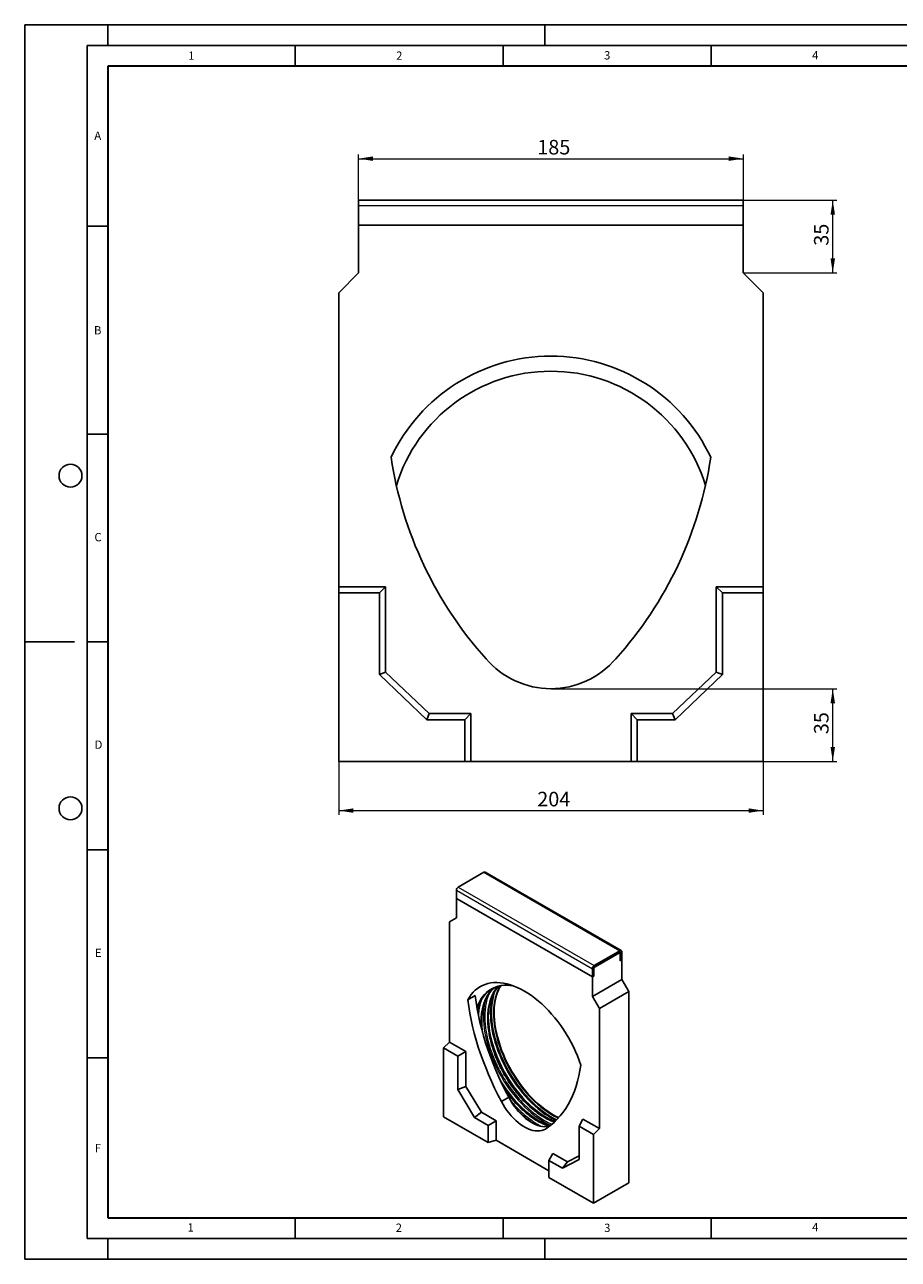
# Model space of a CAD drawing. Units: millimetres. Extents: x 0 to 420, y 0 to 297.
# Drawn here: x 0 to 210, y 0 to 297 of the extents above; entities that cross this region are included whole.
import ezdxf

# ---------------------------------------------------------------- set-up
doc = ezdxf.new("R2010")
doc.units = ezdxf.units.MM
doc.layers.add('LINIEN-DICK', color=7, linetype='Continuous', lineweight=35)
doc.layers.add('LINIEN-DÜNN', color=7, linetype='Continuous')
doc.layers.add('VORLAGE_TEXT', color=7, linetype='Continuous')
doc.styles.add('SLDTEXTSTYLE0', font='TXT', dxfattribs={"width": 0.605})
doc.dimstyles.new('SLDDIMSTYLE0', dxfattribs={"dimtxt": 3.5, "dimasz": 3.5, "dimexe": 0, "dimexo": 0.0625, "dimgap": 0.875, "dimtad": 1, "dimlfac": 2, "dimrnd": 1e-09, "dimzin": 12, "dimdsep": 46, "dimtxsty": 'SLDTEXTSTYLE0', "dimsah": 1, "dimcen": 0.09, "dimadec": 0, "dimazin": 3, "dimtfac": 1, "dimtdec": 3, "dimtofl": 0, "dimtmove": 0, "dimatfit": 3, "dimfxl": 0, "dimfrac": 2, "dimtolj": 1, "dimtzin": 12, "dimarcsym": 0})

# ---------------------------------------------------------------- blocks, each defined once
blk = doc.blocks.new('_D')
at = {"color": 7, "linetype": 'Continuous', "lineweight": 18}
for p, q in [((75.5, 119.67), (75.5, 106.94)), ((177.5, 119.67), (177.5, 106.94)), ((75.5, 107.94), (177.5, 107.94))]:
    blk.add_line(p, q, dxfattribs=at)
for points in [[(75.5, 107.94), (79, 107.41), (79, 108.48)], [(177.5, 107.94), (174, 108.48), (174, 107.41)]]:
    blk.add_solid(points, dxfattribs=at)
at = {"color": 7, "linetype": 'Continuous', "lineweight": 18, "insert": (123.21, 112.46), "char_height": 3.5, "attachment_point": 1, "style": 'SLDTEXTSTYLE0'}
blk.add_mtext('204', dxfattribs=at)
blk = doc.blocks.new('_D_1')
at = {"color": 7, "linetype": 'Continuous', "lineweight": 18}
for p, q in [((80.25, 248.87), (80.25, 265.77)), ((80.25, 264.77), (172.75, 264.77)), ((172.75, 248.87), (172.75, 265.77))]:
    blk.add_line(p, q, dxfattribs=at)
for points in [[(80.25, 264.77), (83.75, 264.23), (83.75, 265.31)], [(172.75, 264.77), (169.25, 265.31), (169.25, 264.23)]]:
    blk.add_solid(points, dxfattribs=at)
at = {"color": 7, "linetype": 'Continuous', "lineweight": 18, "insert": (123.21, 269.28), "char_height": 3.5, "attachment_point": 1, "rotation": 0, "style": 'SLDTEXTSTYLE0'}
blk.add_mtext('185', dxfattribs=at)
blk = doc.blocks.new('_D_2')
at = {"color": 7, "linetype": 'Continuous', "lineweight": 18}
for p, q in [((172.85, 254.77), (195.25, 254.77)), ((194.25, 237.27), (194.25, 254.77)), ((172.85, 237.27), (195.25, 237.27))]:
    blk.add_line(p, q, dxfattribs=at)
for points in [[(194.25, 254.77), (193.71, 251.27), (194.79, 251.27)], [(194.25, 237.27), (194.79, 240.77), (193.71, 240.77)]]:
    blk.add_solid(points, dxfattribs=at)
at = {"color": 7, "linetype": 'Continuous', "lineweight": 18, "insert": (189.74, 243.83), "char_height": 3.5, "attachment_point": 1, "rotation": 90, "style": 'SLDTEXTSTYLE0'}
blk.add_mtext('35', dxfattribs=at)
blk = doc.blocks.new('_D_3')
at = {"color": 7, "linetype": 'Continuous', "lineweight": 18}
for p, q in [((126.6, 137.27), (195.25, 137.27)), ((194.25, 119.77), (194.25, 137.27)), ((177.6, 119.77), (195.25, 119.77))]:
    blk.add_line(p, q, dxfattribs=at)
for points in [[(194.25, 137.27), (193.71, 133.77), (194.79, 133.77)], [(194.25, 119.77), (194.79, 123.27), (193.71, 123.27)]]:
    blk.add_solid(points, dxfattribs=at)
at = {"color": 7, "linetype": 'Continuous', "lineweight": 18, "insert": (189.74, 126.33), "char_height": 3.5, "attachment_point": 1, "rotation": 90, "style": 'SLDTEXTSTYLE0'}
blk.add_mtext('35', dxfattribs=at)

msp = doc.modelspace()

# ---------------------------------------------------------------- linework, layer by layer
at = {"color": 7, "linetype": 'Continuous', "lineweight": 25}
for p, q in [((80.2485, 254.7686), (172.7485, 254.7686)), ((80.2485, 254.7686), (80.2485, 253.5186)), ((80.2485, 253.5186), (80.2485, 248.7686)), ((172.7485, 254.7686), (172.7485, 253.5186)), ((172.7485, 253.5186), (172.7485, 248.7686)), ((80.2485, 248.7686), (172.7485, 248.7686)), ((80.2485, 237.2686), (80.2485, 248.7686)), ((172.7485, 248.7686), (172.7485, 237.2686)), ((75.4985, 232.5186), (80.2485, 237.2686)), ((172.7485, 237.2686), (177.4985, 232.5186)), ((75.4985, 161.7686), (75.4985, 232.5186)), ((177.4985, 232.5186), (177.4985, 161.7686)), ((75.4985, 160.3127), (75.4985, 161.7686)), ((86.7485, 161.7686), (75.4985, 161.7686)), ((85.2926, 160.3127), (86.7485, 161.7686)), ((86.7485, 141.2686), (86.7485, 161.7686)), ((167.7044, 160.3127), (166.2485, 161.7686)), ((177.4985, 161.7686), (166.2485, 161.7686)), ((166.2485, 161.7686), (166.2485, 141.2686)), ((177.4985, 160.3127), (177.4985, 161.7686)), ((75.4985, 160.3127), (75.4985, 119.7686)), ((85.2926, 160.3127), (75.4985, 160.3127)), ((85.2926, 140.6446), (85.2926, 160.3127)), ((177.4985, 160.3127), (167.7044, 160.3127)), ((167.7044, 160.3127), (167.7044, 140.6446)), ((177.4985, 119.7686), (177.4985, 160.3127)), ((85.2926, 140.6446), (86.7485, 141.2686)), ((96.6662, 129.8127), (85.2926, 140.6446)), ((97.2485, 131.2686), (86.7485, 141.2686)), ((166.2485, 141.2686), (155.7485, 131.2686)), ((167.7044, 140.6446), (156.3309, 129.8127)), ((167.7044, 140.6446), (166.2485, 141.2686)), ((96.6662, 129.8127), (97.2485, 131.2686)), ((107.2485, 131.2686), (97.2485, 131.2686)), ((105.7926, 129.8127), (107.2485, 131.2686)), ((107.2485, 119.7686), (107.2485, 131.2686)), ((147.2044, 129.8127), (145.7485, 131.2686)), ((155.7485, 131.2686), (145.7485, 131.2686)), ((145.7485, 131.2686), (145.7485, 119.7686)), ((156.3309, 129.8127), (155.7485, 131.2686)), ((105.7926, 129.8127), (96.6662, 129.8127)), ((105.7926, 119.7686), (105.7926, 129.8127)), ((156.3309, 129.8127), (147.2044, 129.8127)), ((147.2044, 129.8127), (147.2044, 119.7686)), ((75.4985, 119.7686), (105.7926, 119.7686)), ((105.7926, 119.7686), (107.2485, 119.7686)), ((145.7485, 119.7686), (107.2485, 119.7686)), ((147.2044, 119.7686), (145.7485, 119.7686)), ((147.2044, 119.7686), (177.4985, 119.7686)), ((110.3897, 93.0989), (104.2025, 89.5271)), ((143.4059, 74.2504), (110.7022, 93.1298)), ((103.7606, 88.7616), (103.7606, 86.8223)), ((103.7606, 86.8223), (136.4643, 67.9429)), ((103.7606, 82.1272), (103.7606, 86.8223)), ((102.0812, 81.1574), (103.7606, 82.1272)), ((102.0812, 52.2723), (102.0812, 81.1574)), ((143.0934, 74.2194), (136.9062, 70.6476)), ((143.0934, 73.8111), (136.9062, 70.2394)), ((137.1714, 70.3924), (142.8282, 73.6581)), ((143.0782, 73.6828), (142.9747, 73.7426)), ((143.1818, 71.8208), (143.1818, 73.7601)), ((143.1818, 73.4539), (143.1818, 71.8208)), ((143.1818, 71.8208), (143.5353, 72.0249)), ((143.1818, 71.8208), (143.5353, 72.0249)), ((143.5353, 72.0249), (143.5353, 73.9642)), ((143.5353, 72.0249), (143.5353, 67.3298)), ((136.4643, 69.8822), (136.4643, 67.9429)), ((136.8178, 70.0863), (136.8178, 68.147)), ((136.8178, 68.147), (136.8178, 69.7801)), ((136.4643, 67.9429), (136.8178, 68.147)), ((136.4643, 67.9429), (136.4643, 63.2478)), ((136.4643, 63.2478), (143.5353, 67.3298)), ((143.5353, 67.3298), (145.2147, 64.421)), ((108.2942, 63.4463), (106.5264, 62.4258)), ((136.4643, 63.2478), (138.1437, 60.339)), ((138.1437, 60.339), (145.2147, 64.421)), ((145.2147, 64.421), (145.2147, 18.3886)), ((138.1437, 60.339), (138.1437, 31.4539)), ((100.667, 50.8615), (102.0812, 52.2723)), ((104.1297, 48.8625), (100.667, 50.8615)), ((100.667, 50.8615), (100.667, 34.3085)), ((106.0587, 49.9761), (102.0812, 52.2723)), ((104.1297, 48.8625), (106.0587, 49.9761)), ((104.1297, 40.8326), (104.1297, 48.8625)), ((106.0587, 41.6066), (106.0587, 49.9761)), ((104.1297, 40.8326), (106.0587, 41.6066)), ((109.771, 35.3808), (106.0587, 41.6066)), ((108.1509, 34.0889), (104.1297, 40.8326)), ((116.3692, 38.996), (114.6014, 37.9755)), ((100.667, 34.3085), (111.3776, 28.1254)), ((108.1509, 34.0889), (109.771, 35.3808)), ((111.3776, 32.2261), (108.1509, 34.0889)), ((113.3065, 33.3398), (109.771, 35.3808)), ((111.3776, 32.2261), (113.3065, 33.3398)), ((113.3065, 28.6447), (113.3065, 33.3398)), ((133.2667, 32.0421), (134.1662, 33.75)), ((138.1437, 31.4539), (134.1662, 33.75)), ((111.3776, 28.1254), (111.3776, 32.2261)), ((136.7294, 30.0431), (133.2667, 32.0421)), ((133.2667, 32.0421), (133.2667, 24.0122)), ((136.7294, 30.0431), (138.1437, 31.4539)), ((136.7294, 13.4901), (136.7294, 30.0431)), ((111.3776, 28.1254), (113.3065, 28.6447)), ((126.0189, 21.306), (113.3065, 28.6447)), ((126.0189, 23.7739), (126.9183, 25.4819)), ((126.0189, 23.7739), (126.0189, 19.6732)), ((129.2456, 21.9112), (126.0189, 23.7739)), ((130.4539, 23.4408), (126.9183, 25.4819)), ((133.2667, 24.0122), (129.2456, 21.9112)), ((133.2667, 24.9105), (130.4539, 23.4408)), ((129.2456, 21.9112), (130.4539, 23.4408)), ((126.0189, 19.6732), (136.7294, 13.4901)), ((136.7294, 13.4901), (145.2147, 18.3886))]:
    msp.add_line(p, q, dxfattribs=at)
at = {"color": 8, "linetype": 'Continuous', "lineweight": 18}
for p, q in [((80.2485, 253.5186), (172.7485, 253.5186)), ((110.3897, 93.0989), (143.0934, 74.2194)), ((104.2025, 89.5271), (136.9062, 70.6476)), ((103.7606, 88.7616), (136.4643, 69.8822)), ((143.0934, 73.8111), (143.0934, 74.2194)), ((143.0934, 73.8111), (143.1818, 73.7601)), ((143.5353, 73.9642), (143.1818, 73.7601)), ((136.8178, 70.0863), (136.4643, 69.8822)), ((136.9062, 70.6476), (136.9062, 70.2394)), ((108.86, 60.0811), (108.8356, 59.9183))]:
    msp.add_line(p, q, dxfattribs=at)
at = {"color": 7, "linetype": 'Continuous', "lineweight": 25, "flags": 128}
for points in [[(133.6985, 46.7397), (133.3145, 47.835), (132.8885, 48.9282), (132.4217, 50.0158), (131.9157, 51.0943), (131.3721, 52.1603), (130.7926, 53.2104), (130.179, 54.2413), (129.5333, 55.2496), (128.8576, 56.2322), (128.154, 57.1858), (127.4247, 58.1076), (126.6722, 58.9944), (125.8987, 59.8436), (125.1068, 60.6524), (124.299, 61.4181), (123.4778, 62.1385), (122.6459, 62.8111), (121.8059, 63.4339), (120.9605, 64.0048), (120.1124, 64.5221), (119.2643, 64.984), (118.419, 65.3892), (117.579, 65.7362), (116.7471, 66.0241), (115.9259, 66.2518), (115.118, 66.4188), (114.3261, 66.5243), (113.5527, 66.5682), (112.8001, 66.5502), (112.0709, 66.4704), (111.3673, 66.3291), (110.6916, 66.1267), (110.0459, 65.8639), (109.4323, 65.5415), (108.8528, 65.1605), (108.3091, 64.7221), (107.8031, 64.2278), (107.3364, 63.6791), (106.9103, 63.0778), (106.5264, 62.4258)], [(117.5123, 65.7614), (117.3625, 65.7887), (116.6154, 65.8913), (115.8861, 65.9341), (115.1771, 65.9167), (114.4908, 65.8395), (113.8294, 65.7024), (113.1953, 65.5062), (112.5906, 65.2513), (112.0173, 64.9387), (111.4774, 64.5695), (110.9727, 64.1448), (110.5049, 63.6662), (110.0756, 63.1352), (109.6863, 62.5536), (109.3382, 61.9234), (109.0325, 61.2468), (108.7703, 60.5259), (108.7419, 60.437)], [(112.4931, 51.3672), (112.2079, 52.3962), (111.9667, 53.4175), (111.7704, 54.4276), (111.6195, 55.4231), (111.5147, 56.4006), (111.4561, 57.3569), (111.4442, 58.2887), (111.4788, 59.1928), (111.5599, 60.0662), (111.6872, 60.906), (111.8602, 61.7092), (112.0785, 62.4732), (112.3412, 63.1954), (112.6474, 63.8733), (112.9962, 64.5047), (113.3863, 65.0873), (113.8164, 65.6193), (113.91, 65.7227)], [(114.6014, 37.9755), (113.7643, 39.5782), (112.9655, 41.1956), (112.2062, 42.8252), (111.4874, 44.4644), (110.8104, 46.1109), (110.1762, 47.762), (109.5856, 49.4155), (109.0396, 51.0687), (108.539, 52.7192), (108.0846, 54.3644), (107.677, 56.0019), (107.3169, 57.6293), (107.0048, 59.244), (106.7412, 60.8436), (106.5264, 62.4258)], [(116.3692, 38.996), (115.5321, 40.5988), (114.7333, 42.2161), (113.9739, 43.8457), (113.2552, 45.4849), (112.5782, 47.1314), (111.9439, 48.7826), (111.3534, 50.436), (110.8074, 52.0892), (110.3068, 53.7397), (109.8524, 55.3849), (109.4448, 57.0224), (109.0847, 58.6498), (108.7726, 60.2645), (108.5089, 61.8641), (108.2942, 63.4463)], [(112.4274, 65.178), (112.2825, 65.0918), (111.7426, 64.7226), (111.2379, 64.2979), (110.7701, 63.8192), (110.3408, 63.2882), (109.9514, 62.7067), (109.6033, 62.0765), (109.2977, 61.3998), (109.0355, 60.679), (108.8282, 59.9585)], [(109.9802, 54.9053), (109.9237, 55.4822), (109.8651, 56.4385), (109.8532, 57.3703), (109.8878, 58.2744), (109.9689, 59.1478), (110.0962, 59.9875), (110.2693, 60.7907), (110.4875, 61.5547), (110.7502, 62.2769), (111.0564, 62.9548), (111.4052, 63.5862), (111.7953, 64.1689), (112.2254, 64.7009), (112.511, 65.0039)], [(113.9353, 52.4406), (113.6446, 53.4887), (113.3983, 54.5291), (113.1972, 55.5583), (113.0421, 56.5729), (112.9333, 57.5694), (112.8713, 58.5446), (112.8563, 59.4953), (112.8883, 60.4183), (112.9672, 61.3105), (113.0928, 62.1689), (113.2646, 62.9908), (113.4821, 63.7733), (113.7132, 64.4338)], [(127.4572, 33.1308), (127.4121, 33.1483), (126.618, 33.4856), (125.8192, 33.8792), (125.0182, 34.3278), (124.218, 34.8297), (123.4211, 35.3834), (122.6303, 35.9869), (121.8482, 36.6383), (121.0775, 37.3352), (120.3208, 38.0754), (119.5806, 38.8563), (118.8595, 39.6753), (118.1599, 40.5297), (117.4842, 41.4164), (116.8346, 42.3327), (116.2133, 43.2752), (115.6226, 44.2409), (115.0642, 45.2264), (114.5403, 46.2285), (114.0524, 47.2438), (113.6023, 48.2688), (113.1914, 49.3), (112.8213, 50.334), (112.4931, 51.3672)], [(112.522, 51.6207), (112.856, 50.5688), (113.2323, 49.5161), (113.6496, 48.466), (114.1066, 47.4222), (114.6018, 46.3881), (115.1335, 45.3671), (115.6999, 44.3625), (116.2992, 43.3778), (116.9293, 42.4162), (117.5882, 41.481), (118.2738, 40.5751), (118.9836, 39.7016), (119.7154, 38.8635), (120.4667, 38.0635), (121.235, 37.3042), (122.0178, 36.5882), (122.8125, 35.9179), (123.6165, 35.2955), (124.4269, 34.723), (125.2413, 34.2024), (125.3992, 34.1077)], [(128.3814, 34.0924), (128.2905, 34.135), (127.4762, 34.5471), (126.6603, 35.0144), (125.8456, 35.5352), (125.0347, 36.1079), (124.2304, 36.7306), (123.4354, 37.4013), (122.6522, 38.1176), (121.8835, 38.8772), (121.1319, 39.6776), (120.3998, 40.5161), (119.6896, 41.3899), (119.0038, 42.2962), (118.3445, 43.2319), (117.7141, 44.1939), (117.1145, 45.1791), (116.5479, 46.1841), (116.016, 47.2056), (115.5206, 48.2402), (115.0634, 49.2844), (114.6458, 50.3349), (114.2694, 51.3881), (113.9353, 52.4406)], [(133.6985, 46.7397), (133.4837, 45.4055), (133.2201, 44.1102), (132.908, 42.8559), (132.5478, 41.6443), (132.1403, 40.4774), (131.6858, 39.3568), (131.1853, 38.2843), (130.6393, 37.2615), (130.0487, 36.2899), (129.4144, 35.371), (128.7374, 34.5062), (128.0187, 33.6968), (127.2594, 32.9439), (126.4605, 32.2489), (125.6234, 31.6126)], [(114.3246, 43.081), (114.5554, 42.7035), (115.178, 41.7358), (115.8299, 40.7937), (116.509, 39.8802), (117.213, 38.9983), (117.9395, 38.1511), (118.6862, 37.3413), (119.4505, 36.5716), (120.2299, 35.8446), (121.0219, 35.1626), (121.8238, 34.528), (122.6329, 33.9429), (123.4465, 33.4091), (123.8083, 33.1892)], [(126.2412, 32.0735), (125.8212, 32.2298), (125.027, 32.5672), (124.2282, 32.9608), (123.4273, 33.4093), (122.627, 33.9113), (121.8301, 34.465), (121.0393, 35.0685), (120.2572, 35.7198), (119.4865, 36.4168), (118.7298, 37.1569), (117.9896, 37.9379), (117.2685, 38.7569), (116.5689, 39.6112), (115.8932, 40.498), (115.2436, 41.4142), (114.795, 42.0877)], [(126.1898, 32.0333), (126.0741, 32.0034), (125.5741, 31.9171), (125.0491, 31.8939), (124.5027, 31.9341), (123.9386, 32.0373), (123.3605, 32.2028), (122.7724, 32.4296), (122.1783, 32.716), (121.5821, 33.0601), (120.988, 33.4597), (120.3999, 33.9119), (119.8218, 34.4138), (119.2577, 34.962), (118.7113, 35.5527), (118.1863, 36.1819), (117.6863, 36.8455), (117.2147, 37.5388), (116.7747, 38.2573), (116.3692, 38.996)], [(125.6234, 31.6126), (125.2179, 31.3421), (124.7779, 31.1317), (124.3063, 30.9828), (123.8063, 30.8966), (123.2813, 30.8734), (122.7349, 30.9136), (122.1708, 31.0168), (121.5927, 31.1823), (121.0046, 31.409), (120.4105, 31.6955), (119.8144, 32.0396), (119.2202, 32.4392), (118.6322, 32.8914), (118.0541, 33.3933), (117.4899, 33.9415), (116.9435, 34.5322), (116.4186, 35.1614), (115.9186, 35.825), (115.447, 36.5183), (115.0069, 37.2368), (114.6014, 37.9755)]]:
    msp.add_lwpolyline(points, dxfattribs=at)
at = {"color": 8, "linetype": 'Continuous', "lineweight": 18, "flags": 128}
for points in [[(114.2548, 65.798), (114.2344, 65.7638), (113.8849, 65.1143), (113.5784, 64.4181), (113.316, 63.6774), (113.0985, 62.8949), (112.9267, 62.073), (112.8011, 61.2146), (112.7222, 60.3224), (112.6902, 59.3994), (112.7052, 58.4487), (112.7672, 57.4735), (112.876, 56.477), (113.0311, 55.4624), (113.2322, 54.4332), (113.4785, 53.3928), (113.7691, 52.3447)], [(112.398, 63.3322), (112.3054, 62.9539), (112.1399, 62.1127), (112.0205, 61.2355), (111.9477, 60.3252), (111.9217, 59.3846), (111.9425, 58.4168), (112.0101, 57.4249), (112.1243, 56.4121), (112.2847, 55.3815), (112.4908, 54.3366), (112.742, 53.2806), (113.0373, 52.2169)], [(113.1314, 64.7193), (113.0483, 64.5053), (112.7942, 63.75), (112.5848, 62.9538), (112.4206, 62.1193), (112.3022, 61.2491), (112.2299, 60.346), (112.2041, 59.4129), (112.2248, 58.4529), (112.2919, 57.4688), (112.4052, 56.464), (112.5643, 55.4417), (112.7688, 54.4051), (113.0179, 53.3575), (113.3109, 52.3023)], [(110.6427, 62.001), (110.6409, 61.993), (110.4754, 61.1518), (110.356, 60.2746), (110.2832, 59.3643), (110.2572, 58.4237), (110.278, 57.4559), (110.3457, 56.464), (110.4599, 55.4512), (110.6203, 54.4206), (110.8264, 53.3757), (111.0775, 52.3197), (111.3729, 51.2561)], [(111.3729, 51.2561), (111.7115, 50.1881), (112.0924, 49.1194), (112.5142, 48.0532), (112.9757, 46.993), (113.4753, 45.9422), (114.0114, 44.9042), (114.5824, 43.8823), (115.1864, 42.8797), (115.8215, 41.8997), (116.4856, 40.9454), (117.1766, 40.0199), (117.8923, 39.1261), (118.6304, 38.2669), (119.3885, 37.445), (120.1643, 36.6632), (120.9552, 35.9238), (121.7586, 35.2292), (122.5721, 34.5818), (123.393, 33.9835), (124.2186, 33.4362), (125.0464, 32.9418), (125.8737, 32.5018), (126.4399, 32.2321)], [(113.0373, 52.2169), (113.376, 51.149), (113.7569, 50.0803), (114.1787, 49.0141), (114.6401, 47.9539), (115.1398, 46.9031), (115.6759, 45.8651), (116.2469, 44.8432), (116.8509, 43.8406), (117.486, 42.8606), (118.1501, 41.9063), (118.8411, 40.9808), (119.5568, 40.087), (120.2949, 39.2278), (121.053, 38.4059), (121.8288, 37.624), (122.6196, 36.8847), (123.4231, 36.1901), (124.2366, 35.5427), (125.0575, 34.9444), (125.8831, 34.3971), (126.7109, 33.9027), (127.5382, 33.4627), (127.7095, 33.3784)], [(113.3109, 52.3023), (113.6469, 51.2428), (114.0247, 50.1826), (114.4432, 49.1249), (114.901, 48.0731), (115.3966, 47.0307), (115.9285, 46.0009), (116.4949, 44.9871), (117.0941, 43.9925), (117.7242, 43.0203), (118.383, 42.0736), (119.0685, 41.1554), (119.7785, 40.2687), (120.5107, 39.4164), (121.2628, 38.6011), (122.0324, 37.8254), (122.817, 37.0919), (123.6141, 36.4029), (124.4211, 35.7606), (125.2354, 35.167), (126.0545, 34.6241), (126.8758, 34.1337), (127.6965, 33.6972), (127.9162, 33.5894)], [(113.7691, 52.3447), (114.1033, 51.2922), (114.4797, 50.239), (114.8972, 49.1885), (115.3545, 48.1443), (115.8498, 47.1097), (116.3818, 46.0882), (116.9484, 45.0832), (117.548, 44.098), (118.1784, 43.136), (118.8377, 42.2003), (119.5235, 41.294), (120.2336, 40.4202), (120.9658, 39.5817), (121.7174, 38.7813), (122.4861, 38.0217), (123.2693, 37.3054), (124.0643, 36.6347), (124.8686, 36.012), (125.6794, 35.4393), (126.4942, 34.9185), (127.3101, 34.4512), (128.1244, 34.0391), (128.2719, 33.9703)]]:
    msp.add_lwpolyline(points, dxfattribs=at)
at = {"color": 7, "linetype": 'Continuous', "lineweight": 25}
for centre, radius, start, end in [((126.4985, 174.7686), 42.5, 25.288505, 154.711495), ((126.4985, 174.7686), 38.875, 17.079007, 162.920993), ((180.3172, 206.7752), 93.28, 188.539736, 221.921349), ((72.6798, 206.7752), 93.28, 318.078651, 351.460264), ((126.4985, 157.7686), 20.5, 220.503539, 319.496461), ((110.5728, 92.8433), 0.3144, 65.692881, 125.617577), ((104.7201, 88.7179), 0.9605, 122.605478, 177.394522), ((143.2659, 74.0079), 0.2729, 350.785963, 129.203285), ((142.9663, 73.4889), 0.2184, 350.785963, 129.203285), ((143.1279, 73.7688), 0.0546, 350.785963, 129.203285), ((137.4238, 69.8385), 0.9605, 122.605478, 177.394522), ((137.5854, 69.7451), 0.7684, 122.605478, 177.394522), ((137.0097, 70.0775), 0.1921, 122.605478, 177.394522), ((131.4064, 57.6639), 21.5554, 180.800135, 188.299974), ((136.17, 58.8654), 24.7328, 181.353156, 197.032695)]:
    msp.add_arc(centre, radius, start, end, dxfattribs=at)
at = {"color": 8, "linetype": 'Continuous', "lineweight": 18}
msp.add_arc((135.9038, 53.3763), 24.7243, 224.985052, 237.887782, dxfattribs=at)
for points, knots in [([(113.6308, 65.6208), (113.3766, 65.3084), (112.8653, 64.6802), (112.2589, 63.5359), (111.7792, 62.2573), (111.4451, 60.8527), (111.2554, 59.3511), (111.2085, 57.7783), (111.2965, 56.1621), (111.5111, 54.5373), (111.8304, 52.9126), (112.1331, 51.828), (112.2845, 51.2858)], [0, 0, 0, 0, 0.10321099, 0.20759105, 0.3119711, 0.41579597, 0.51852796, 0.61966307, 0.71874456, 0.81537328, 0.90768836, 1, 1, 1, 1]), ([(109.8553, 62.4953), (109.7727, 62.2869), (109.5172, 61.6415), (109.2616, 60.4061), (109.0869, 59.373), (109.0703, 58.8085), (109.0701, 58.8004)], [0, 0, 0, 0, 0.19231473, 0.59537716, 0.99419693, 1, 1, 1, 1]), ([(112.574, 65.2078), (112.3934, 65.0468), (111.9195, 64.6244), (111.2841, 63.7519), (110.6655, 62.6207), (110.1892, 61.3378), (109.8525, 59.9351), (109.6696, 58.43), (109.6119, 57.1612), (109.663, 56.3764), (109.6781, 56.1445)], [0, 0, 0, 0, 0.08796558, 0.23085464, 0.37450778, 0.51816092, 0.66104998, 0.80243498, 0.94162226, 1, 1, 1, 1]), ([(111.6234, 63.8888), (111.4775, 63.5262), (111.1567, 62.7287), (110.8384, 61.3344), (110.6372, 59.7687), (110.589, 58.1248), (110.6807, 56.4365), (110.905, 54.739), (111.2386, 53.0416), (111.5548, 51.9086), (111.7129, 51.342)], [0, 0, 0, 0, 0.1117768, 0.24581138, 0.3784351, 0.5089973, 0.63690833, 0.76165292, 0.88082433, 1, 1, 1, 1]), ([(111.7129, 51.342), (111.8924, 50.7734), (112.2515, 49.6361), (112.938, 47.904), (113.7405, 46.1496), (114.6777, 44.3779), (115.7367, 42.6258), (116.9082, 40.922), (118.1777, 39.2959), (119.5272, 37.7755), (120.936, 36.3855), (122.3807, 35.1489), (123.8389, 34.0743), (125.2844, 33.1981), (126.2529, 32.6745), (126.7281, 32.4904), (126.7367, 32.4871)], [0, 0, 0, 0, 0.07071623, 0.14143499, 0.21545831, 0.29136059, 0.36883607, 0.44753486, 0.52707085, 0.60703215, 0.68699345, 0.76652944, 0.84522823, 0.92270371, 0.998606, 1, 1, 1, 1]), ([(112.2845, 51.2858), (112.4563, 50.7415), (112.8, 49.6529), (113.4571, 47.9949), (114.2253, 46.3156), (115.1223, 44.6198), (116.1359, 42.9427), (117.2573, 41.3119), (118.4724, 39.7554), (119.7642, 38.3001), (121.1126, 36.9697), (122.4956, 35.7854), (123.8911, 34.7592), (125.2756, 33.912), (126.4084, 33.3237), (127.067, 33.0786), (127.2797, 32.9994)], [0, 0, 0, 0, 0.068339394, 0.13667624, 0.208208985, 0.281557481, 0.356426238, 0.432477147, 0.509337089, 0.586608028, 0.663878968, 0.74073891, 0.816789818, 0.891658576, 0.965007072, 1, 1, 1, 1]), ([(115.5661, 40.5737), (115.6026, 40.5205), (116.0156, 39.9167), (116.887, 38.8425), (118.1717, 37.3801), (119.522, 36.0517), (120.9045, 34.8667), (122.3001, 33.8411), (123.6848, 32.9921), (124.8921, 32.3706), (125.6243, 32.1004), (125.9108, 31.9947)], [0, 0, 0, 0, 0.01266792, 0.14357832, 0.27518875, 0.40679918, 0.53770958, 0.66724201, 0.79476096, 0.91969055, 1, 1, 1, 1]), ([(116.9009, 38.0564), (117.2463, 37.6577), (118.0377, 36.7443), (119.3463, 35.4701), (120.7896, 34.2271), (122.2473, 33.1659), (123.426, 32.4156), (124.1102, 32.0824), (124.313, 31.9836)], [0, 0, 0, 0, 0.15095652, 0.34587378, 0.5397543, 0.73159401, 0.92045172, 1, 1, 1, 1])]:
    msp.add_open_spline(points, degree=3, knots=knots, dxfattribs=at)
at = {"color": 7, "linetype": 'Continuous', "lineweight": 25}
for points, knots in [([(112.4905, 64.9466), (112.5413, 65.0001), (112.7005, 65.1676), (112.877, 65.3096), (112.9972, 65.4062)], [0, 0, 0, 0, 0.31888047, 1, 1, 1, 1]), ([(113.7224, 64.365), (113.7659, 64.4797), (113.8892, 64.8045), (114.1203, 65.2917), (114.3234, 65.6451), (114.4217, 65.8161)], [0, 0, 0, 0, 0.2200329, 0.62264317, 1, 1, 1, 1])]:
    msp.add_open_spline(points, degree=3, knots=knots, dxfattribs=at)
at = {"layer": 'LINIEN-DICK'}
for p, q in [((20, 287), (20, 10)), ((410, 287), (20, 287)), ((20, 10), (415, 10))]:
    msp.add_line(p, q, dxfattribs=at)
at = {"layer": 'LINIEN-DÜNN'}
for p, q in [((0, 0), (0, 297)), ((0, 297), (420, 297)), ((20, 292), (20, 297)), ((125, 292), (125, 297)), ((15, 292), (415, 292)), ((15, 292), (15, 5)), ((65, 292), (65, 287)), ((115, 292), (115, 287)), ((165, 292), (165, 287)), ((15, 248.5), (20, 248.5)), ((15, 198.5), (20, 198.5)), ((12, 148.5), (0, 148.5)), ((15, 148.5), (20, 148.5)), ((15, 98.5), (20, 98.5)), ((15, 48.5), (20, 48.5)), ((65, 10), (65, 5)), ((115, 10), (115, 5)), ((165, 10), (165, 5)), ((15, 5), (415, 5)), ((20, 5), (20, 0)), ((125, 5), (125, 0)), ((0, 0), (420, 0))]:
    msp.add_line(p, q, dxfattribs=at)
for centre in [(11, 188.5), (11, 108.5)]:
    msp.add_circle(centre, 2.75, dxfattribs=at)

# ---------------------------------------------------------------- texts
at = {"layer": 'VORLAGE_TEXT', "char_height": 2, "attachment_point": 2, "style": 'SLDTEXTSTYLE0'}
for s, insert in [('1', (40.051, 290.553)), ('2', (90.0332, 290.5567)), ('3', (140.0166, 290.6379)), ('4', (190.03, 290.6343)), ('A', (17.561, 271.2966)), ('B', (17.5517, 224.4926)), ('C', (17.6275, 174.7262)), ('D', (17.7359, 124.8018)), ('E', (17.6898, 74.7268)), ('F', (17.5937, 27.7733)), ('1', (39.9009, 8.6623)), ('2', (89.9334, 8.5904)), ('3', (140.0453, 8.5647)), ('4', (190.0227, 8.7073))]:
    msp.add_mtext(s, dxfattribs=dict(at, insert=insert))

# ---------------------------------------------------------------- dimensions: what is measured, and where the dimension line sits
at = {"color": 7, "linetype": 'Continuous', "lineweight": 18}
for base, p1, p2, angle, picture, middle in [((172.7485, 264.7686), (80.2485, 248.7686), (172.7485, 248.7686), 0, '_D_1', (126.4985, 264.7686)), ((194.2517, 254.7686), (172.7485, 237.2686), (172.7485, 254.7686), 270, '_D_2', (194.2517, 246.0186)), ((194.2517, 137.2686), (177.4985, 119.7686), (126.4985, 137.2686), 90, '_D_3', (194.2517, 128.5186))]:
    dim = msp.add_linear_dim(base=base, p1=p1, p2=p2, angle=angle, dimstyle='SLDDIMSTYLE0', dxfattribs=at)
    dim.commit()
    dim.dimension.update_dxf_attribs({"geometry": picture, "text_midpoint": middle, "dimtype": 160})
dim = msp.add_linear_dim(base=(177.4985, 107.9442), p1=(75.4985, 119.7686), p2=(177.4985, 119.7686), dimstyle='SLDDIMSTYLE0', dxfattribs=at)
dim.commit()
dim.dimension.update_dxf_attribs({"geometry": '_D', "text_midpoint": (126.4985, 107.9442), "dimtype": 160})

doc.saveas('drawing.dxf')
